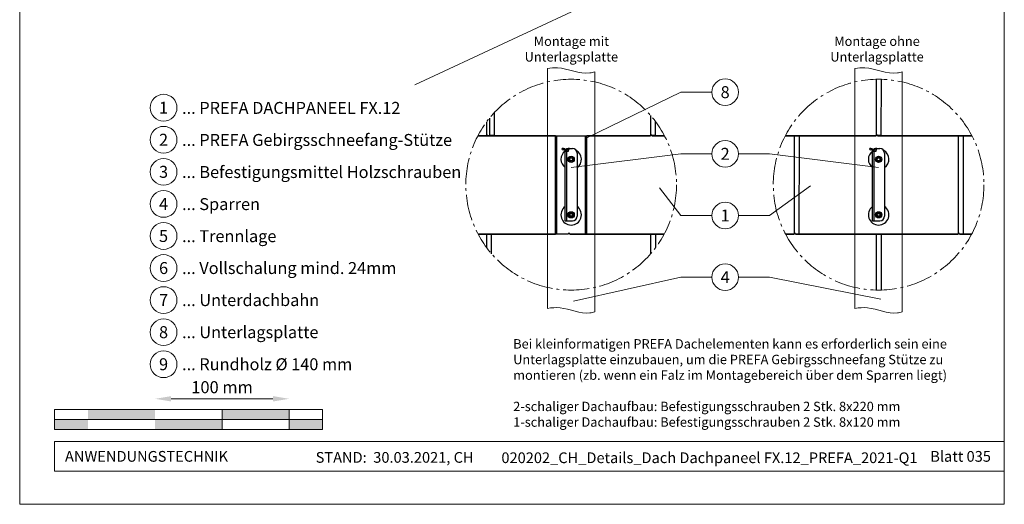
# Model space of a CAD drawing. Units: millimetres. Extents: x -19674 to 48855, y -26677 to -21845.
# Drawn here: x 45315 to 46050, y -26677 to -26316 of the extents above; entities that cross this region are included whole.
import ezdxf
from ezdxf.enums import TextEntityAlignment as Align

# ---------------------------------------------------------------- set-up
doc = ezdxf.new("R2010")
doc.units = ezdxf.units.MM
doc.linetypes.add('AM_DIN_G_W050', pattern=[13.75, 9.75, -1.5, 1, -1.5])
doc.layers.get('Defpoints').update_dxf_attribs({"lineweight": 5})
for name, color, linetype, lineweight, true_color in [('01_PREFA-Dachprodukt', 12, 'Continuous', 25, 0xe1000f), ('02_Kantteile', 11, 'Continuous', 25, 0xff7f7f), ('03_Kantteile', 11, 'Continuous', 25, 0xff7f7f), ('06_Holz', 252, 'Continuous', 15, 0x8296a0), ('07_Mauerwerk', 252, 'Continuous', 15, 0x8296a0), ('08_Bemassung', 251, 'Continuous', 5, 0x505f69), ('10_Blattrahmen', 18, 'Continuous', 20, 0x000000), ('11_Schrift_Deutsch', 251, 'Continuous', 5, 0x505f69), ('99_Text_3_DE', 251, 'Continuous', 5, 0x505f69)]:
    doc.layers.add(name, color=color, linetype=linetype, lineweight=lineweight, true_color=true_color)
doc.layers.add('99_Text_2_DE', color=7, linetype='Continuous')
doc.styles.add('Arial', font='arial.ttf')
doc.styles.add('PREFA_Standard', font='arial.ttf', dxfattribs={"height": 20})
doc.styles.add('Romans', font='romans.shx', dxfattribs={"width": 0.8})
doc.dimstyles.new('Maschinenbau$0', dxfattribs={"dimscale": 5, "dimtxt": 1, "dimasz": 1, "dimexe": 0.5, "dimexo": 0, "dimgap": 0.25, "dimtad": 1, "dimtxsty": 'Romans', "dimcen": 1, "dimazin": 2, "dimtp": 0.01, "dimtm": 0.01, "dimtfac": 1, "dimtix": 1, "dimtmove": 2, "dimatfit": 3, "dimfxl": 1, "dimarcsym": 0})

# ---------------------------------------------------------------- blocks, each defined once
blk = doc.blocks.new('*D35')
at = {"layer": '07_Mauerwerk', "color": 0, "transparency": 16777216}
blk.add_line((45428.1, -26598.76), (45504.1, -26598.76), dxfattribs=at)
for points in [[(45428.1, -26596.76), (45428.1, -26600.76), (45416.1, -26598.76)], [(45504.1, -26596.76), (45504.1, -26600.76), (45516.1, -26598.76)]]:
    blk.add_solid(points, dxfattribs=at)
at = {"layer": 'Defpoints', "color": 0, "transparency": 16777216}
for p in [(45516.1, -26598.76), (45416.1, -26606.69), (45516.1, -26606.69)]:
    blk.add_point(p, dxfattribs=at)
at = {"layer": '07_Mauerwerk', "color": 0, "transparency": 16777216, "insert": (45466.1, -26591.26), "char_height": 9, "attachment_point": 5, "style": 'Romans'}
blk.add_mtext('100 mm', dxfattribs=at)
blk = doc.blocks.new('A$C54AA2E7E')
at = {"layer": '02_Kantteile'}
for p, q in [((-6.67, -3.89, -1.74), (-6.63, -2.99, -1.74)), ((-6.67, -3.89, -1.74), (-5.86, -3.94, -1.74)), ((-5.82, -3.04, -1.74), (-6.63, -2.99, -1.74)), ((-4.5, -45.89, -1.74), (-4.5, -5.37, -1.74)), ((-3.6, -5.37, -1.74), (-3.6, -45.89, -1.74)), ((-2.16, -5.37, -1.74), (-3.6, -5.37, -1.74)), ((-1.47, -2.99, -1.74), (-2.28, -3.04, -1.74)), ((-2.24, -3.94, -1.74), (-1.43, -3.89, -1.74)), ((-2.16, -3.93, -1.74), (-2.16, -5.37, -1.74)), ((-1.43, -3.89, -1.74), (-1.47, -2.99, -1.74)), ((-1.26, -3.03, -1.74), (0.9, -3.03, -1.74)), ((4.5, -6.63, -1.74), (4.5, -53.43, -1.74)), ((-4.5, -55.89, -1.74), (-4.5, -45.89, -1.74)), ((-3.6, -45.89, -1.74), (-3.6, -55.89, -1.74)), ((-4.5, -56.13, -1.74), (-4.5, -55.89, -1.74)), ((-4.5, -57.03, -1.74), (-4.5, -56.13, -1.74)), ((-4.5, -57.03, -1.74), (-3.6, -57.03, -1.74)), ((-3.6, -55.89, -1.74), (-3.6, -56.13, -1.74)), ((-3.6, -56.13, -1.74), (-3.6, -57.03, -1.74)), ((-3.6, -57.03, -1.74), (-2.16, -57.03, -1.74)), ((-2.16, -57.03, -1.74), (0.9, -57.03, -1.74))]:
    blk.add_line(p, q, dxfattribs=at)
at = {"layer": '02_Kantteile', "elevation": 11.32}
for points in [[(1.62, -12.07), (1.62, -10.2), (0, -9.26), (-1.62, -10.2), (-1.62, -12.07), (0, -13), (1.62, -12.07)], [(1.62, -51.6), (1.62, -53.47), (0, -54.4), (-1.62, -53.47), (-1.62, -51.6), (0, -50.66), (1.62, -51.6)]]:
    blk.add_lwpolyline(points, dxfattribs=at)
at = {"layer": '02_Kantteile'}
for centre, radius in [((0, -11.13, -1.74), 2.34), ((0, -11.13, -1.74), 1.35), ((0, -11.13, -1.74), 1.08), ((0, -52.53, -1.74), 2.34), ((0, -52.53, -1.74), 1.35), ((0, -52.53, -1.74), 1.08)]:
    blk.add_circle(centre, radius, dxfattribs=at)
for centre, radius, start, end in [((0, -11.12), 7.65, 126.55461, 233.96812), ((-5.94, -5.37, -1.74), 1.44, 357, 87), ((-5.94, -5.37, -1.74), 2.34, 36.12893, 87), ((-2.16, -5.37, -1.74), 2.34, 93, 183), ((-2.16, -5.37, -1.74), 1.44, 93, 183), ((-1.26, -3.93, -1.74), 0.9, 90, 103.50767), ((0.9, -6.63, -1.74), 3.6, 0, 90), ((0, -11.12), 7.65, 306.03188, 60.43659), ((0, -52.55), 7.65, 126.03188, 53.96812), ((0.9, -53.43, -1.74), 3.6, 270, 0)]:
    blk.add_arc(centre, radius, start, end, dxfattribs=at)
blk = doc.blocks.new('A$C161C6299')
at = {"layer": '02_Kantteile'}
for p, q in [((-6.67, 26.15, -1.74), (-6.63, 27.05, -1.74)), ((-6.67, 26.15, -1.74), (-5.86, 26.11, -1.74)), ((-5.82, 27.01, -1.74), (-6.63, 27.05, -1.74)), ((-4.5, -15.84, -1.74), (-4.5, 24.67, -1.74)), ((-3.6, 24.67, -1.74), (-3.6, -15.84, -1.74)), ((-2.16, 24.67, -1.74), (-3.6, 24.67, -1.74)), ((-1.47, 27.05, -1.74), (-2.28, 27.01, -1.74)), ((-2.24, 26.11, -1.74), (-1.43, 26.15, -1.74)), ((-2.16, 26.12, -1.74), (-2.16, 24.67, -1.74)), ((-1.43, 26.15, -1.74), (-1.47, 27.05, -1.74)), ((-1.26, 27.01, -1.74), (0.9, 27.01, -1.74)), ((4.5, 23.41, -1.74), (4.5, -23.39, -1.74)), ((-4.5, -25.84, -1.74), (-4.5, -15.84, -1.74)), ((-3.6, -15.84, -1.74), (-3.6, -25.84, -1.74)), ((-4.5, -26.09, -1.74), (-4.5, -25.84, -1.74)), ((-4.5, -26.99, -1.74), (-4.5, -26.09, -1.74)), ((-4.5, -26.99, -1.74), (-3.6, -26.99, -1.74)), ((-3.6, -25.84, -1.74), (-3.6, -26.09, -1.74)), ((-3.6, -26.09, -1.74), (-3.6, -26.99, -1.74)), ((-3.6, -26.99, -1.74), (-2.16, -26.99, -1.74)), ((-2.16, -26.99, -1.74), (0.9, -26.99, -1.74))]:
    blk.add_line(p, q, dxfattribs=at)
at = {"layer": '02_Kantteile', "elevation": 11.32}
for points in [[(1.62, 17.98), (1.62, 19.85), (0, 20.78), (-1.62, 19.85), (-1.62, 17.98), (0, 17.04), (1.62, 17.98)], [(1.62, -21.55), (1.62, -23.42), (0, -24.36), (-1.62, -23.42), (-1.62, -21.55), (0, -20.62), (1.62, -21.55)]]:
    blk.add_lwpolyline(points, dxfattribs=at)
at = {"layer": '02_Kantteile'}
for centre, radius in [((0, 18.91, -1.74), 2.34), ((0, 18.91, -1.74), 1.35), ((0, 18.91, -1.74), 1.08), ((0, -22.49, -1.74), 2.34), ((0, -22.49, -1.74), 1.35), ((0, -22.49, -1.74), 1.08)]:
    blk.add_circle(centre, radius, dxfattribs=at)
for centre, radius, start, end in [((0, 18.93), 7.65, 126.55461, 233.96812), ((-5.94, 24.67, -1.74), 1.44, 357, 87), ((-5.94, 24.67, -1.74), 2.34, 36.12893, 87), ((-2.16, 24.67, -1.74), 2.34, 93, 183), ((-2.16, 24.67, -1.74), 1.44, 93, 183), ((-1.26, 26.11, -1.74), 0.9, 90, 103.50767), ((0.9, 23.41, -1.74), 3.6, 0, 90), ((0, 18.93), 7.65, 306.03188, 60.43659), ((0, -22.5), 7.65, 126.03188, 53.96812), ((0.9, -23.39, -1.74), 3.6, 270, 0)]:
    blk.add_arc(centre, radius, start, end, dxfattribs=at)

msp = doc.modelspace()

# ---------------------------------------------------------------- hatches: boundary and pattern name
at = {"layer": '07_Mauerwerk'}
h = msp.add_hatch(color=256, dxfattribs=at)
h.paths.add_polyline_path([(45366.097, -26614.185), (45341.097, -26614.185), (45341.097, -26621.685), (45366.097, -26621.685)])
h.paths.add_polyline_path([(45416.097, -26606.685), (45366.097, -26606.685), (45366.097, -26614.185), (45416.097, -26614.185)])
h.paths.add_polyline_path([(45466.097, -26614.185), (45416.097, -26614.185), (45416.097, -26621.685), (45466.097, -26621.685)])
h.paths.add_polyline_path([(45516.097, -26606.685), (45466.097, -26606.685), (45466.097, -26614.185), (45516.097, -26614.185)])
h.paths.add_polyline_path([(45541.097, -26614.185), (45516.097, -26614.185), (45516.097, -26621.685), (45541.097, -26621.685)])

# ---------------------------------------------------------------- linework, layer by layer
at = {"layer": '01_PREFA-Dachprodukt', "elevation": -2.896}
for points in [[(45886.584, -26402.514), (45954.33, -26402.514), (45954.33, -26402.041), (45958.217, -26402.047), (45958.273, -26360.442)], [(45954.418, -26360.435), (45954.418, -26402.041)], [(45657.085, -26402.511), (45665.636, -26402.511), (45665.636, -26402.039), (45669.523, -26402.044), (45669.546, -26385.057)], [(45663.394, -26392.424), (45663.394, -26402.039)], [(45665.724, -26389.415), (45665.724, -26402.039)], [(45738.409, -26402.511), (45785.856, -26402.511), (45785.856, -26402.039), (45789.742, -26402.044), (45789.756, -26392.063)], [(45785.943, -26387.338), (45785.943, -26402.039)], [(45785.943, -26387.338), (45785.943, -26402.039)], [(45715.009, -26402.503), (45664.357, -26402.503), (45664.357, -26402.023), (45663.307, -26402.023), (45663.307, -26402.503), (45657.09, -26402.503)], [(45664.357, -26402.039), (45664.357, -26402.511), (45738.409, -26402.503)], [(45796.328, -26402.503), (45786.906, -26402.503), (45786.906, -26402.023), (45785.856, -26402.023), (45785.856, -26402.503), (45738.409, -26402.503)], [(45786.906, -26402.039), (45786.906, -26402.511), (45796.332, -26402.511)], [(45886.839, -26476.043), (45893.056, -26476.043), (45893.056, -26475.571), (45896.942, -26475.576), (45897.041, -26402.505), (45886.588, -26402.505)], [(45893.143, -26402.505), (45893.143, -26475.571)], [(45894.106, -26475.571), (45894.106, -26476.043), (46015.605, -26476.043), (46015.605, -26475.571), (46019.491, -26475.576), (46019.59, -26402.505), (45955.381, -26402.505), (45955.381, -26402.026), (45954.33, -26402.026), (45954.33, -26402.505), (45897.041, -26402.505)], [(45955.381, -26402.041), (45955.381, -26402.514), (46025.833, -26402.514)], [(46015.692, -26402.505), (46015.692, -26475.571)], [(46025.829, -26402.505), (46019.59, -26402.505)], [(45667.273, -26490.506), (45667.292, -26476.032), (45657.332, -26476.032)], [(45657.337, -26476.041), (45715.009, -26476.041)], [(45663.394, -26476.032), (45663.394, -26485.652)], [(45789.828, -26485.916), (45789.841, -26476.032), (45725.632, -26476.032), (45725.632, -26475.552), (45724.581, -26475.552), (45724.581, -26476.032), (45667.292, -26476.032)], [(45725.632, -26475.568), (45725.632, -26476.041), (45796.08, -26476.041)], [(45785.943, -26476.032), (45785.943, -26490.738)], [(45796.085, -26476.032), (45789.841, -26476.032)], [(45958.259, -26517.635), (45958.316, -26476.035), (45894.106, -26476.035), (45894.106, -26475.555), (45893.056, -26475.555), (45893.056, -26476.035), (45886.834, -26476.035)], [(45954.418, -26476.035), (45954.418, -26517.641)], [(46025.583, -26476.035), (46016.655, -26476.035), (46016.655, -26475.555), (46015.605, -26475.555), (46015.605, -26476.035), (45958.316, -26476.035)], [(46016.655, -26475.571), (46016.655, -26476.043), (46025.579, -26476.043)]]:
    msp.add_lwpolyline(points, dxfattribs=at)
at = {"layer": '01_PREFA-Dachprodukt'}
msp.add_open_spline([(45738.707, -26468.933, -2.896), (45738.658, -26468.934, -2.896), (45738.606, -26468.934, -2.896), (45738.506, -26468.931, -2.896), (45738.458, -26468.929, -2.896), (45738.409, -26468.926, -2.896)], degree=3, knots=[91.49315005, 91.49315005, 91.49315005, 91.49315005, 91.61471348, 91.61471348, 91.71982054, 91.71982054, 91.71982054, 91.71982054], dxfattribs=at)
at = {"layer": '03_Kantteile', "elevation": -0.579}
for points in [[(45715.009, -26431.041), (45715.009, -26402.506)], [(45715.009, -26476.05), (45715.009, -26402.511)], [(45715.909, -26431.041), (45715.909, -26402.505)], [(45715.909, -26476.05), (45715.909, -26402.511)], [(45737.509, -26431.041), (45737.509, -26402.503)], [(45737.509, -26476.05), (45737.509, -26402.52)], [(45738.409, -26431.041), (45738.409, -26402.503)], [(45738.409, -26476.05), (45738.409, -26402.52)]]:
    msp.add_lwpolyline(points, dxfattribs=at)
at = {"layer": '06_Holz'}
for p, q in [((45981.354, -26191.421), (45609.911, -26364.628)), ((45709.011, -26531.302, -2.896), (45709.011, -26352.253, -2.896)), ((45744.407, -26354.746, -2.896), (45744.407, -26533.806, -2.896)), ((45938.511, -26531.302, -2.896), (45938.511, -26352.253, -2.896)), ((45973.907, -26354.746, -2.896), (45973.907, -26533.806, -2.896))]:
    msp.add_line(p, q, dxfattribs=at)
for points, knots in [([(45709.011, -26352.253, -2.896), (45711.467, -26351.886, -2.896), (45722.087, -26350.907, -2.896), (45734.117, -26357.632, -2.896), (45743.174, -26355.163, -2.896), (45744.407, -26354.746, -2.896)], [4.4523683, 4.4523683, 4.4523683, 4.4523683, 11.8651306, 36.4741431, 40.3688459, 40.3688459, 40.3688459, 40.3688459]), ([(45938.511, -26352.253, -2.896), (45940.967, -26351.886, -2.896), (45951.587, -26350.907, -2.896), (45963.617, -26357.632, -2.896), (45972.674, -26355.163, -2.896), (45973.907, -26354.746, -2.896)], [4.4523683, 4.4523683, 4.4523683, 4.4523683, 11.8651306, 36.4741431, 40.3688459, 40.3688459, 40.3688459, 40.3688459]), ([(45709.011, -26531.302, -2.896), (45712.136, -26530.826, -2.896), (45722.778, -26529.856, -2.896), (45734.744, -26536.494, -2.896), (45743.174, -26534.224, -2.896), (45744.407, -26533.806, -2.896)], [4.4429423, 4.4429423, 4.4429423, 4.4429423, 13.8562115, 36.4925127, 40.3880923, 40.3880923, 40.3880923, 40.3880923]), ([(45938.511, -26531.302, -2.896), (45941.636, -26530.826, -2.896), (45952.278, -26529.856, -2.896), (45964.244, -26536.494, -2.896), (45972.674, -26534.224, -2.896), (45973.907, -26533.806, -2.896)], [4.4429423, 4.4429423, 4.4429423, 4.4429423, 13.8562115, 36.4925127, 40.3880923, 40.3880923, 40.3880923, 40.3880923])]:
    msp.add_open_spline(points, degree=3, knots=knots, dxfattribs=at)
at = {"layer": '07_Mauerwerk'}
for p, q in [((45541.097, -26606.685), (45341.097, -26606.685)), ((45341.097, -26621.685), (45341.097, -26606.685)), ((45466.097, -26621.685), (45466.097, -26606.685)), ((45516.097, -26621.685), (45516.097, -26606.685)), ((45541.097, -26621.685), (45541.097, -26606.685)), ((45341.097, -26614.185), (45541.097, -26614.185)), ((45541.097, -26621.685), (45341.097, -26621.685))]:
    msp.add_line(p, q, dxfattribs=at)
at = {"layer": '08_Bemassung'}
for p, q in [((45808.464, -26370.026), (45738.409, -26404.182)), ((45831.657, -26370.026), (45808.464, -26370.026)), ((45808.464, -26416.026), (45726.709, -26426.266)), ((45831.657, -26416.026), (45808.464, -26416.026)), ((45851.649, -26416.026), (45874.842, -26416.026)), ((45874.842, -26416.026), (45956.209, -26426.266)), ((45808.464, -26462.026), (45792.744, -26441.372)), ((45874.842, -26462.026), (45905.349, -26439.794)), ((45831.657, -26462.026), (45808.464, -26462.026)), ((45851.649, -26462.026), (45874.842, -26462.026)), ((45808.464, -26508.026), (45728.464, -26525.885)), ((45831.657, -26508.026), (45808.464, -26508.026)), ((45851.649, -26508.026), (45874.842, -26508.026)), ((45874.842, -26508.026), (45957.898, -26524.515))]:
    msp.add_line(p, q, dxfattribs=at)
at = {"layer": '08_Bemassung', "linetype": 'AM_DIN_G_W050', "ltscale": 2}
for centre in [(45726.709, -26439.038, -2.896), (45956.209, -26439.038, -2.896)]:
    msp.add_circle(centre, 78.623, dxfattribs=at)
at = {"layer": '10_Blattrahmen'}
for p, q in [((46050.033, -26630.683), (45341.097, -26630.683)), ((45341.097, -26630.683), (45341.097, -26652.688)), ((46050.033, -26630.683), (45341.097, -26630.683)), ((45341.097, -26652.688), (46050.033, -26652.688))]:
    msp.add_line(p, q, dxfattribs=at)
msp.add_lwpolyline([(45315.034, -26677.439), (46050.033, -26677.439), (46050.033, -25637.941), (45315.034, -25637.941)], close=True, dxfattribs=at)
at = {"layer": '11_Schrift_Deutsch'}
for centre in [(45841.653, -26370.026), (45841.653, -26416.026), (45841.653, -26462.026), (45841.653, -26508.026)]:
    msp.add_circle(centre, 9.996, dxfattribs=at)
at = {"layer": '99_Text_3_DE'}
for centre in [(45422.432, -26381.622), (45422.432, -26405.541), (45422.432, -26429.46), (45422.432, -26453.379), (45422.432, -26477.298), (45422.432, -26501.217), (45422.432, -26525.136), (45422.432, -26549.055), (45422.432, -26572.974)]:
    msp.add_circle(centre, 9.996, dxfattribs=at)

# ---------------------------------------------------------------- block references
for name, p in [('A$C161C6299', (45726.709, -26439.038, -2.896)), ('A$C54AA2E7E', (45956.209, -26408.991, -2.896))]:
    msp.add_blockref(name, p)

# ---------------------------------------------------------------- texts
at = {"layer": '11_Schrift_Deutsch', "style": 'PREFA_Standard'}
for s, p in [('8', (45841.653, -26370.026)), ('2', (45841.653, -26416.026)), ('1', (45841.653, -26462.026)), ('4', (45841.653, -26508.026))]:
    msp.add_text(s, height=8.925, dxfattribs=at).set_placement(p, align=Align.MIDDLE_CENTER)
at = {"layer": '99_Text_2_DE', "char_height": 8, "style": 'Arial'}
for s, width, insert, attachment_point in [('ANWENDUNGSTECHNIK', 133.14851, (45348.846, -26641.685), 4), ('STAND:  30.03.2021, CH', 278.88639, (45594.928, -26642.455), 5), ('020202_CH_Details_Dach Dachpaneel FX.12_PREFA_2021-Q1', 323.63611, (45829.945, -26642.724), 5), ('Blatt 035', 231.06872, (46040.033, -26641.702), 6)]:
    msp.add_mtext_dynamic_manual_height_columns(s, width=width, gutter_width=12.5, heights=[0], dxfattribs=dict(at, insert=insert, attachment_point=attachment_point))
at = {"layer": '99_Text_3_DE', "style": 'PREFA_Standard'}
for s, p in [('1', (45422.432, -26381.622)), ('2', (45422.432, -26405.541)), ('3', (45422.432, -26429.46)), ('4', (45422.432, -26453.379)), ('5', (45422.432, -26477.298)), ('6', (45422.432, -26501.217)), ('7', (45422.432, -26525.136)), ('8', (45422.432, -26549.055)), ('9', (45422.432, -26572.974))]:
    msp.add_text(s, height=8.925, dxfattribs=at).set_placement(p, align=Align.MIDDLE_CENTER)
for s, p in [('... PREFA DACHPANEEL FX.12', (45436.248, -26381.757)), ('... PREFA Gebirgsschneefang-Stütze', (45436.248, -26405.676)), ('... Befestigungsmittel Holzschrauben', (45436.248, -26429.595)), ('... Sparren', (45436.248, -26453.514)), ('... Trennlage', (45436.248, -26477.433)), ('... Vollschalung mind. 24mm ', (45436.248, -26501.217)), ('... Unterdachbahn', (45436.248, -26525.136)), ('... Unterlagsplatte', (45436.248, -26549.055)), ('... Rundholz %%C 140 mm', (45436.248, -26572.974))]:
    msp.add_text(s, height=8.925, dxfattribs=at).set_placement(p, align=Align.MIDDLE_LEFT)
at = {"layer": '99_Text_3_DE', "char_height": 7, "style": 'Arial'}
for s, width, insert, attachment_point in [('Montage mit Unterlagsplatte', 96.98512, (45726.851, -26337.84), 5), ('Montage ohne Unterlagsplatte', 115.68904, (45955.001, -26337.84), 5), ('Bei kleinformatigen PREFA Dachelementen kann es erforderlich sein eine\\PUnterlagsplatte einzubauen, um die PREFA Gebirgsschneefang Stütze zu\\Pmontieren (zb. wenn ein Falz im Montagebereich über dem Sparren liegt)\\P\\P2-schaliger Dachaufbau: Befestigungsschrauben 2 Stk. 8x220 mm\\P1-schaliger Dachaufbau: Befestigungsschrauben 2 Stk. 8x120 mm', 1207.92762, (45683.434, -26554.263), 1)]:
    msp.add_mtext_dynamic_manual_height_columns(s, width=width, gutter_width=12.5, heights=[0], dxfattribs=dict(at, insert=insert, attachment_point=attachment_point))

# ---------------------------------------------------------------- dimensions: what is measured, and where the dimension line sits
at = {"layer": '07_Mauerwerk'}
dim = msp.add_linear_dim(base=(45516.097, -26598.759), p1=(45416.097, -26606.685), p2=(45516.097, -26606.685), dimstyle='Maschinenbau$0', override={"dimscale": 3, "dimtxt": 3, "dimasz": 4, "dimgap": 1, "dimpost": ' mm', "dimse1": 1, "dimse2": 1, "dimlwd": -1}, dxfattribs=at)
dim.commit()
dim.dimension.update_dxf_attribs({"geometry": '*D35', "text_midpoint": (45466.097, -26591.259)})

doc.saveas('drawing.dxf')
